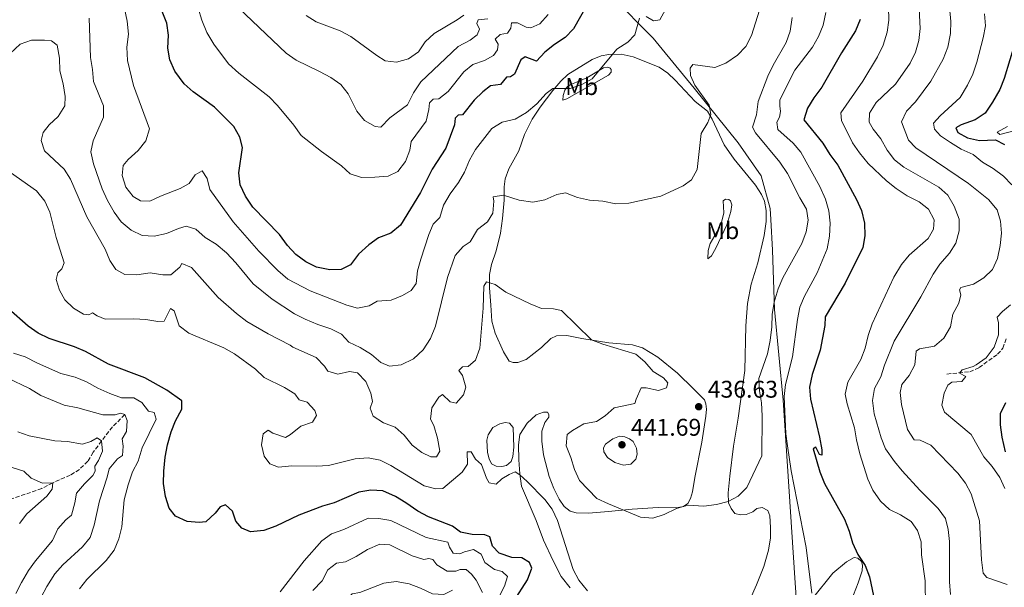
# Model space of a CAD drawing. Units: metres. Extents: x 622342 to 625829, y 4657783 to 4660156.
# Drawn here: x 623858 to 624267, y 4659499 to 4659734 of the extents above; entities that cross this region are included whole.
import ezdxf
from ezdxf.enums import TextEntityAlignment as Align

# ---------------------------------------------------------------- set-up
doc = ezdxf.new("R2010")
doc.units = ezdxf.units.M
doc.header["$MEASUREMENT"] = 0
doc.linetypes.add('DGN Style 3', pattern=[2.435891, 1.739922, -0.695969])
for name, color, linetype, lineweight in [('Balsa-alberca', 142, 'Continuous', 0), ('Barranco lineal', 142, 'DGN Style 3', 13), ('Cota de punto acotado terreno', 7, 'Continuous', 0), ('Curva de nivel directora', 30, 'Continuous', 30), ('Curva de nivel intermedia', 30, 'Continuous', 0), ('Etiqueta de uso rústico', 92, 'Continuous', 0), ('Límite de municipio', 7, 'Continuous', 0), ('Línea de cambio de uso (parcela vista)', 92, 'Continuous', 0), ('Punto acotado terreno (símbolo)', 7, 'Continuous', 0)]:
    doc.layers.add(name, color=color, linetype=linetype, lineweight=lineweight)
doc.styles.add('Style-Arial', font='arial.ttf')

# ---------------------------------------------------------------- blocks, each defined once
blk = doc.blocks.new('5PATER')
at = {"layer": 'Punto acotado terreno (símbolo)', "linetype": 'Continuous', "lineweight": 0}
h = blk.add_hatch(color=51, dxfattribs=at)
edge = h.paths.add_edge_path()
edge.add_ellipse((0, 0), major_axis=(-0.11, -0.111), ratio=0.999422, start_angle=0, end_angle=360)

msp = doc.modelspace()

# ---------------------------------------------------------------- linework, layer by layer
at = {"layer": 'Balsa-alberca', "color": 142, "linetype": 'Continuous', "lineweight": 0, "elevation": 430.34, "flags": 128}
msp.add_lwpolyline([(624052.91, 4659561.75), (624054.87, 4659564.77), (624057.66, 4659566.32), (624059.96, 4659566.88), (624061.74, 4659566.64), (624063.27, 4659564.79), (624063.5, 4659556.71), (624063.12, 4659552.72), (624062.44, 4659550.64), (624060.42, 4659549.07), (624058.58, 4659548.63), (624056.15, 4659548.83), (624054.32, 4659549.69), (624053.25, 4659551.84), (624052.57, 4659554.46), (624052.27, 4659559.6), (624052.91, 4659561.75)], close=True, dxfattribs=at)
msp.add_lwpolyline([(624052.91, 4659561.75), (624054.87, 4659564.77), (624057.66, 4659566.32), (624059.96, 4659566.88), (624061.74, 4659566.64), (624063.27, 4659564.79), (624063.5, 4659556.71), (624063.12, 4659552.72), (624062.44, 4659550.64), (624060.42, 4659549.07), (624058.58, 4659548.63), (624056.15, 4659548.83), (624054.32, 4659549.69), (624053.25, 4659551.84), (624052.57, 4659554.46), (624052.27, 4659559.6), (624052.91, 4659561.75)], dxfattribs=at)
at = {"layer": 'Barranco lineal', "color": 142, "linetype": 'DGN Style 3', "lineweight": 13}
for points in [[(624243.26, 4659586.98, 405.3), (624252.7, 4659587.91, 404.58), (624256.64, 4659589.67, 403.31), (624264.26, 4659595.18, 402.47), (624266.53, 4659597.66, 402.47), (624267.95, 4659601.89, 402.47)], [(623902.06, 4659570.18, 415), (623896.96, 4659565.02, 412.47), (623892.45, 4659559.23, 410), (623888.97, 4659554.51, 407.47), (623886.74, 4659550.8, 407.05), (623883.23, 4659547.39, 406.63), (623879.41, 4659545.02, 405.78), (623872.14, 4659541.84, 405), (623867.6, 4659539.49, 403.73), (623852.21, 4659534.21, 400)]]:
    msp.add_polyline3d(points, dxfattribs=at)
at = {"layer": 'Curva de nivel directora', "color": 30, "linetype": 'Continuous', "lineweight": 30, "flags": 128}
for points, elevation in [([(624093.49, 4659739.33), (624088.3, 4659730.15), (624084.82, 4659726.57), (624080.34, 4659723.68), (624076.45, 4659720.48), (624072.92, 4659716.72), (624068.29, 4659718.53), (624066.44, 4659717.32), (624063.86, 4659711.32), (624062.15, 4659710.23), (624060.52, 4659710.05), (624057.98, 4659706.98), (624053.83, 4659706.45), (624050.7, 4659704.06), (624047.1, 4659700.59), (624042.23, 4659694.4), (624040.42, 4659694.36), (624039.11, 4659693.1), (624038.88, 4659690.37), (624035.26, 4659680.69), (624029.56, 4659671.93), (624024.84, 4659662.26), (624016.42, 4659648.66), (624012.44, 4659645.41), (624007.41, 4659643.52), (624003.41, 4659640.52), (623999.1, 4659636.73), (623995.76, 4659632.3), (623991.86, 4659630.33), (623987.15, 4659630.18), (623981.69, 4659631.25), (623977.22, 4659633.48), (623972.98, 4659636.55), (623969.6, 4659640.23), (623966.27, 4659644.83), (623955.24, 4659656.17), (623952.09, 4659660.73), (623949.88, 4659665.39), (623949.35, 4659670.36), (623950.85, 4659680.92), (623949.78, 4659685.24), (623947.34, 4659689.62), (623939.34, 4659697.6), (623930.39, 4659704.02), (623926.64, 4659707.32), (623922.87, 4659712.54), (623920.77, 4659717.23), (623919.93, 4659722.16), (623920.16, 4659727.54), (623919.47, 4659732.49), (623915.49, 4659742.72)], 450), ([(624207.31, 4659733.96), (624205.34, 4659729.33), (624199.54, 4659720.15), (624191.33, 4659705.96), (624188.03, 4659701.46), (624185.41, 4659697.2), (624183.93, 4659692.36), (624191.77, 4659682.71), (624194.7, 4659678.03), (624198.03, 4659673.55), (624205.68, 4659659.42), (624207.78, 4659654.79), (624209.07, 4659649.5), (624209.19, 4659644.32), (624208.33, 4659639.39), (624201.06, 4659624.71), (624192.7, 4659610.67), (624192.64, 4659607.12), (624190.69, 4659596.91), (624187.32, 4659586.75), (624186.28, 4659581.54), (624186.7, 4659576.56), (624190.43, 4659560.84), (624191.38, 4659555.61), (624191.36, 4659553.33), (624190.38, 4659553.56), (624188.89, 4659556.68), (624187.68, 4659555.96), (624190.51, 4659546.47), (624192.47, 4659541.61), (624200.75, 4659526.78), (624202.68, 4659521.75), (624204.1, 4659516.93), (624206.31, 4659512.17), (624209.36, 4659507.56), (624211.16, 4659502.9), (624213.37, 4659492.41)], 425), ([(624271.73, 4659725.03), (624267.06, 4659709.53), (624265.15, 4659704.91), (624262.14, 4659699.74), (624259.17, 4659695.22), (624255.05, 4659692.38), (624249.21, 4659690.27), (624246.92, 4659689.13), (624247.8, 4659687.2), (624251.84, 4659684.87), (624256.73, 4659683.8), (624263.38, 4659684.05), (624267.12, 4659682.22)], 400), ([(623954.2, 4659521.56), (623950.58, 4659523.04), (623948.12, 4659525.91), (623946.75, 4659530.12), (623943.9, 4659532.73), (623941.64, 4659531.96), (623939.53, 4659529.3), (623935.74, 4659525.62), (623932.88, 4659525.37), (623927.91, 4659525.88), (623923.09, 4659528.04), (623920.42, 4659531.42), (623918.95, 4659536.2), (623918.12, 4659541.62), (623918.29, 4659546.72), (623918.8, 4659552.54), (623919.74, 4659557.56), (623921.28, 4659562.96), (623923.05, 4659567.63), (623925.76, 4659572.38), (623925.68, 4659575.85), (623919.57, 4659580.27), (623910.32, 4659585.44), (623895.31, 4659591.05), (623885.75, 4659596.29), (623881.14, 4659598.23), (623870.68, 4659601.72), (623866.14, 4659603.87), (623861.96, 4659606.78), (623853.85, 4659614.05)], 425), ([(624267.53, 4659575.07), (624265.41, 4659570.54), (624265.39, 4659565.92), (624266.09, 4659560.79), (624267.43, 4659554.67)], 400), ([(624063.59, 4659492.8), (624069.22, 4659501.66), (624071.03, 4659506.48), (624070, 4659508.78), (624066.83, 4659510.7), (624062.73, 4659510.96), (624057.48, 4659512.65), (624054.69, 4659515.63), (624053.55, 4659519.48), (624051.43, 4659520.3), (624046.28, 4659520.39), (624041.39, 4659521.43), (624038.12, 4659523.93), (624028.1, 4659527.79), (624023.65, 4659530.07), (624018.69, 4659533.59), (624014.4, 4659536.13), (624009.2, 4659538.51), (624004.2, 4659538.8), (623999.15, 4659537.92), (623988.99, 4659533.54), (623984.16, 4659532.23), (623974.29, 4659528.45), (623964.69, 4659523.91), (623959.7, 4659522.09), (623954.2, 4659521.56)], 425)]:
    msp.add_lwpolyline(points, dxfattribs=dict(at, elevation=elevation))
at = {"layer": 'Curva de nivel intermedia', "color": 30, "linetype": 'Continuous', "lineweight": 0, "flags": 128}
for points, elevation in [([(624242.81, 4659755.57), (624244.91, 4659733.16), (624244.7, 4659728.17), (624243.6, 4659722.57), (624241.74, 4659717.54), (624236.54, 4659708.4), (624230.15, 4659699.81), (624226.44, 4659696.03), (624224.44, 4659691.6), (624227.27, 4659683.95), (624230.38, 4659680.72), (624252.18, 4659666.03), (624260.52, 4659659.34), (624264.1, 4659655.06), (624265.55, 4659650.43), (624265.89, 4659645.44), (624265.39, 4659640.28), (624264.25, 4659634.86), (624262.21, 4659630.3), (624258.57, 4659626.86), (624254.29, 4659624.27), (624249.1, 4659622.91), (624248.54, 4659621.85), (624249.1, 4659619.76), (624248.27, 4659616.33), (624245.74, 4659611.74), (624244.77, 4659606.61), (624241.95, 4659601.8), (624238.13, 4659598.56), (624231.83, 4659597.4), (624230.48, 4659596.39), (624229.96, 4659590.8), (624227.62, 4659586.4), (624224.61, 4659582.59), (624223.82, 4659579.31), (624224.39, 4659574.34), (624226.93, 4659563.92), (624229.67, 4659559.73), (624232.18, 4659559.58), (624236.65, 4659557.44), (624247.79, 4659545.82), (624250.97, 4659541.77), (624253.27, 4659537.32), (624256.81, 4659526.04), (624257.55, 4659509.86), (624258.33, 4659504.37), (624259.78, 4659502.59), (624268.22, 4659499.64)], 410), ([(624052.67, 4659734.24), (624048.66, 4659733.86), (624048.22, 4659732.4), (624049.29, 4659729.96), (624048.26, 4659727.69), (624045.34, 4659725.49), (624040.4, 4659722.83), (624024.98, 4659708.11), (624021.94, 4659703.52), (624019.34, 4659698.65), (624012.08, 4659693.15), (624008.29, 4659689.29), (624006.04, 4659689.68), (624001.6, 4659692.11), (623998.43, 4659695.98), (623994.82, 4659703.18), (623991.67, 4659707.07), (623987.53, 4659709.93), (623982.91, 4659712.45), (623973.12, 4659717.09), (623969.03, 4659719.97), (623940.83, 4659746.94)], 460), ([(624231.38, 4659746.8), (624232.14, 4659730.29), (624231.54, 4659725.28), (624230.24, 4659720.45), (624227.95, 4659715.89), (624221.85, 4659707.19), (624213.95, 4659699.61), (624211.09, 4659695.16), (624210.99, 4659691.46), (624212.69, 4659688.53), (624215.9, 4659684.51), (624218.47, 4659679.83), (624221.46, 4659675.82), (624225.43, 4659672.76), (624239.85, 4659664.5), (624243.58, 4659661.17), (624246.3, 4659656.54), (624248.31, 4659651.26), (624248.28, 4659646.29), (624246.95, 4659641.3), (624244.29, 4659637.07), (624240.38, 4659632.56), (624237.55, 4659628.43), (624232.48, 4659618.97), (624221.32, 4659600.56), (624217.38, 4659590.65), (624215.87, 4659585.83), (624213.15, 4659580.95), (624212.44, 4659575.99), (624213, 4659570.51), (624216.02, 4659560.58), (624217.81, 4659555.91), (624221.55, 4659550.64), (624224.75, 4659546.81), (624232.06, 4659538.82), (624239.61, 4659531.28), (624242.64, 4659527.08), (624243.8, 4659522.51), (624244.38, 4659517.54), (624244.38, 4659500.86), (624244.72, 4659495.58)], 415), ([(624234.36, 4659490.65), (624234.26, 4659501.26), (624232.66, 4659512.02), (624232.53, 4659517.39), (624231.01, 4659522.16), (624228.43, 4659525.79), (624224.05, 4659528.52), (624219.45, 4659530.85), (624215.73, 4659534.19), (624212.54, 4659538.83), (624210.37, 4659543.34), (624207.12, 4659553.84), (624205.69, 4659559.72), (624204.87, 4659564.66), (624201.85, 4659574.55), (624200.97, 4659578.67), (624202.18, 4659583.54), (624207.53, 4659593), (624209.28, 4659597.69), (624210.57, 4659602.97), (624212.3, 4659607.8), (624221.26, 4659627.17), (624224.44, 4659632.43), (624227.64, 4659636.27), (624235.42, 4659643.15), (624237.75, 4659647.09), (624237.99, 4659650.9), (624235.61, 4659655.31), (624231.69, 4659658.39), (624226.7, 4659660.88), (624222.13, 4659663.97), (624218.22, 4659667.1), (624210.63, 4659674.35), (624206.97, 4659678.76), (624204.09, 4659682.85), (624199.49, 4659692.12), (624199.23, 4659695.23), (624208.38, 4659708.49), (624214.48, 4659718.47), (624216.8, 4659723.42), (624218.48, 4659728.72), (624219.16, 4659733.67), (624218.96, 4659739.1)], 420), ([(624115.63, 4659734.53), (624113.76, 4659727.57), (624110.83, 4659724.53), (624106.22, 4659721.74), (624096.07, 4659709.43), (624091.68, 4659707.05), (624086.89, 4659705.32), (624079.76, 4659705.36), (624076.98, 4659703.37), (624073.1, 4659699.08), (624068.8, 4659695.43), (624064.04, 4659692.71), (624058.71, 4659691.42), (624054.4, 4659688.86), (624047.6, 4659680.04), (624045.09, 4659675.72), (624043, 4659670.73), (624040.59, 4659666.35), (624037.06, 4659661.68), (624034.27, 4659657.05), (624032.8, 4659651.94), (624030.11, 4659649.16), (624028.18, 4659644.77), (624024.91, 4659634.62), (624023.5, 4659629.73), (624022.97, 4659624.47), (624020.87, 4659621.55), (624017.25, 4659619.51), (624012.61, 4659617.66), (624006.77, 4659617.24), (624003.55, 4659615.31), (623998.62, 4659614.28), (623994.27, 4659615.5), (623979.06, 4659621.41), (623969.77, 4659626.31), (623965.51, 4659629.87), (623957.7, 4659637.93), (623947.05, 4659650.03), (623937.39, 4659663.5), (623936.23, 4659668.07), (623934.13, 4659671.21), (623931.27, 4659669.59), (623928.74, 4659666.01), (623925.03, 4659663.86), (623916.84, 4659660.7), (623912.51, 4659658.64), (623908.63, 4659658.8), (623905.54, 4659660.65), (623902.55, 4659664.53), (623900.95, 4659669.35), (623901.36, 4659673.41), (623903.51, 4659676), (623907.66, 4659679.72), (623910.74, 4659683.63), (623912.27, 4659688.63), (623905.69, 4659706.66), (623903.17, 4659717.05), (623902.85, 4659722.54), (623903.56, 4659727.88), (623903.07, 4659733.3), (623902.01, 4659738.57)], 445), ([(623949.4, 4659711.78), (623945.11, 4659715.56), (623939.02, 4659723.71), (623936.17, 4659728.54), (623934.01, 4659733.78), (623932.47, 4659738.63)], 455), ([(624014.83, 4659716.33), (624010.07, 4659716.9), (624006.73, 4659719), (623995.85, 4659727), (623991.39, 4659729.27), (623981.51, 4659732.97), (623977.33, 4659735.71)], 465), ([(624042.81, 4659735.86), (624040, 4659733.8), (624030.42, 4659728.25), (624026.73, 4659724.79), (624023.9, 4659720.63), (624019.85, 4659717.7), (624014.83, 4659716.33)], 465), ([(624077.77, 4659736.1), (624074.31, 4659732.22), (624070.58, 4659730.57), (624068.58, 4659730.81), (624064.99, 4659732.65), (624062.52, 4659732.63), (624062.21, 4659730.41)], 455), ([(624126.45, 4659738.19), (624124.08, 4659733.8), (624121.45, 4659733.51), (624118.47, 4659735.21)], 445), ([(624165.53, 4659737.89), (624162.13, 4659727.36), (624159.74, 4659722.85), (624156.29, 4659719.23), (624151.53, 4659715.92), (624146.87, 4659714.1), (624137.74, 4659715.38), (624136.73, 4659713.83), (624136.8, 4659710.72), (624138.67, 4659706.71), (624144.55, 4659698.51), (624145.3, 4659694.58), (624144.1, 4659691.29), (624141.28, 4659686.73), (624139.56, 4659671.8), (624137.31, 4659667.55), (624133.85, 4659665.04), (624124.56, 4659660.67)], 440), ([(624179.08, 4659734.87), (624178.14, 4659729.19), (624176.48, 4659724.47), (624171.08, 4659715.07), (624168.95, 4659710.55), (624164.91, 4659700.04), (624164.17, 4659694.48), (624162.59, 4659689.41), (624163.84, 4659687.04), (624173.97, 4659674.84), (624177.12, 4659670.1), (624182.22, 4659660.09), (624185.05, 4659655.34)], 435), ([(624192.97, 4659736.87), (624191.86, 4659731.63), (624190.02, 4659726.98), (624187.49, 4659722.48), (624180.13, 4659713.02), (624173.9, 4659700.7), (624173.85, 4659698.16), (624174.19, 4659695.85), (624173.78, 4659693.53), (624172.7, 4659691.43), (624173.1, 4659688.36), (624179.39, 4659682.72), (624182.67, 4659678.93), (624190.58, 4659664.68), (624192.91, 4659659.45), (624194.3, 4659654.65), (624194.81, 4659649.54), (624194.5, 4659644.13)], 430), ([(624258.92, 4659736.37), (624259.24, 4659731.38), (624258.28, 4659726.33), (624255.73, 4659716.27), (624253.97, 4659711.26), (624251.84, 4659706.74), (624248.75, 4659701.67), (624240.42, 4659694.02), (624237.74, 4659691.03), (624238.16, 4659688.57), (624240.58, 4659685.77), (624244.7, 4659682.93), (624249.12, 4659680.21), (624254.17, 4659678.04), (624258.04, 4659674.88), (624262.49, 4659672.19), (624266.77, 4659669.07), (624270.21, 4659665.45)], 405), ([(624124.56, 4659660.67), (624111.2, 4659657.84), (624105.88, 4659657.57), (624100.49, 4659658.6), (624094.98, 4659659.02), (624089.91, 4659660.24), (624085.01, 4659662.15), (624081.37, 4659661.49), (624076.39, 4659659.2), (624071.47, 4659658.28), (624065.7, 4659659.02), (624059.17, 4659661.15), (624054.91, 4659660.39), (624055.17, 4659658.66), (624054.83, 4659653.67), (624052.65, 4659650.12), (624048.49, 4659646.88), (624045.46, 4659641.84), (624042.46, 4659639.89), (624039.13, 4659636.16), (624035.99, 4659627.05), (624031.08, 4659606.87), (624028.97, 4659601.75), (624025.86, 4659597.07), (624021.82, 4659593.28), (624016.81, 4659590.74), (624011.96, 4659590.26), (624008.38, 4659591.74), (624004.5, 4659595.05), (623999.79, 4659597.91), (623995.03, 4659600.22), (623992.05, 4659603.52), (623987.57, 4659605.74), (623982.11, 4659607.53), (623976.91, 4659609.69), (623972.47, 4659611.98), (623963.2, 4659618.06), (623955.35, 4659624.42), (623948.1, 4659633.14), (623944.28, 4659637.18), (623940.02, 4659640.85), (623935.43, 4659643.6), (623931.51, 4659647.06), (623927.6, 4659648.27), (623924.29, 4659647.32), (623919.38, 4659645.25), (623914.26, 4659644.08), (623909.27, 4659644.37), (623904.69, 4659646.6), (623900.54, 4659650.06), (623897.62, 4659654.12), (623894.87, 4659658.99), (623892.69, 4659663.8), (623889.03, 4659674.21), (623887.97, 4659679.11), (623888.91, 4659683.7), (623893.21, 4659693.51), (623893.17, 4659698.22), (623889.06, 4659708.23), (623888.73, 4659713.22), (623887.77, 4659718.27), (623887.29, 4659734.49)], 440), ([(624062.21, 4659730.41), (624060.89, 4659728.35), (624057.82, 4659727.84), (624055.8, 4659725.8), (624057.01, 4659723.73), (624056.7, 4659721.44), (624055.06, 4659719.01), (624051.34, 4659716.97), (624046.45, 4659715.33), (624042.79, 4659712.35), (624036.31, 4659704.08), (624032.34, 4659701.04), (624030.05, 4659700.93), (624028.49, 4659699.37), (624028.23, 4659696.65), (624027.07, 4659691.78), (624020.93, 4659683.36), (624020.33, 4659679.76), (624018.62, 4659675.06), (624015.39, 4659670.98), (624011.34, 4659669.08), (624005.88, 4659668.55), (624000.31, 4659668.46), (623995.54, 4659669.95), (623991.97, 4659673.3), (623983.68, 4659679.29), (623975.26, 4659685.95), (623972.27, 4659690.11), (623965.44, 4659698.36), (623962, 4659701.98), (623949.4, 4659711.78)], 455), ([(623886.3, 4659652.18), (623879.58, 4659667.72), (623876.88, 4659671.94), (623868.79, 4659679.6), (623867.35, 4659683.85), (623868.15, 4659687.09), (623870.68, 4659690.3), (623874.37, 4659693.83), (623877.2, 4659698.24), (623877.36, 4659702.05), (623876.51, 4659707.35), (623875.15, 4659712.76), (623874.92, 4659718), (623873.93, 4659723.31), (623871.67, 4659725.17), (623868.77, 4659725.36), (623863.34, 4659725.38), (623858.61, 4659723.78), (623854.56, 4659719.94)], 435), ([(624268.42, 4659689.66), (624264.05, 4659687.24), (624265.24, 4659686.29), (624272.15, 4659688.08)], 395), ([(624008.02, 4659551.28), (624003, 4659552.16), (623997.7, 4659551.87), (623986.58, 4659549), (623981.58, 4659548.76), (623971.33, 4659548.93), (623965.8, 4659548.33), (623962.25, 4659549.77), (623959.97, 4659552.94), (623958.84, 4659557.62), (623959.46, 4659562.23), (623961.56, 4659563.7), (623963.51, 4659562.48), (623968.7, 4659560.71), (623970.88, 4659561.85), (623975.18, 4659565.39), (623979.99, 4659567.06), (623981.63, 4659569.75), (623980.97, 4659571.87), (623977.7, 4659575.34), (623974.38, 4659576.32), (623972.62, 4659578.77), (623968.38, 4659581.43), (623959.92, 4659585.54), (623956.26, 4659589), (623947.63, 4659595.32), (623943.19, 4659597.79), (623928.66, 4659603.93), (623924.6, 4659606.91), (623922.58, 4659613.25), (623921.1, 4659614.15), (623918.4, 4659608.91), (623915.73, 4659608.7), (623910.8, 4659609.56), (623905.78, 4659609.81), (623893.86, 4659609.75), (623890.6, 4659611.08), (623888.69, 4659612.38), (623887.19, 4659611.51), (623884.93, 4659611.85), (623880.71, 4659614.26), (623877.15, 4659617.79), (623874.92, 4659621.73), (623873.62, 4659626.15), (623874.24, 4659628.88), (623875.87, 4659630.59), (623876.9, 4659633.08), (623873.64, 4659643.59), (623870.9, 4659654.09), (623868.9, 4659658.67), (623865.45, 4659662.97), (623854.69, 4659670.6)], 430), ([(624185.05, 4659655.34), (624185.63, 4659650.82), (624184.79, 4659645.89), (624183.01, 4659641.16), (624175.14, 4659626.85), (624173.16, 4659622.26), (624171.62, 4659616.83), (624170.75, 4659611.72), (624170.64, 4659606.49), (624169.92, 4659600.89), (624168.75, 4659595.4), (624165.18, 4659585.06), (624165.44, 4659580.07)], 435), ([(624165.44, 4659580.07), (624166.3, 4659575.1), (624166.53, 4659569.66), (624166.41, 4659553.03), (624160.17, 4659539.89), (624156.6, 4659536.37), (624152.54, 4659534.12), (624147.69, 4659532.93), (624142.39, 4659532.23), (624135.88, 4659532.6), (624131.06, 4659531.25), (624125.93, 4659528.78), (624121.17, 4659527.23), (624116.14, 4659527.61), (624102.75, 4659533.13), (624097.99, 4659535.41), (624090.75, 4659542.77), (624088.66, 4659547.32), (624087.16, 4659552.36), (624085.27, 4659557.24), (624085.66, 4659561.92), (624087.84, 4659563.53), (624092.63, 4659566.33), (624097.78, 4659567.24), (624101.46, 4659569.61), (624105.14, 4659573), (624113.69, 4659574.72), (624114.23, 4659576.58), (624116.37, 4659581.27), (624118.43, 4659581.24), (624123.6, 4659580.1), (624126.87, 4659581.19), (624127.4, 4659583.34), (624125.69, 4659585.44), (624121.37, 4659587.96), (624117.92, 4659592.03), (624114.11, 4659595.26), (624100.44, 4659599.3), (624095.79, 4659601.15), (624083.37, 4659613.39), (624079.99, 4659614), (624074.98, 4659614.2), (624070.32, 4659616.02), (624060.19, 4659620.88), (624055.84, 4659624.08), (624052.22, 4659625.19), (624051.04, 4659623.35), (624050.78, 4659614.25), (624049.43, 4659597.77), (624047.59, 4659592.69), (624044.54, 4659590.05), (624042.18, 4659590.03), (624040.7, 4659588.47), (624042.23, 4659586.3), (624043.54, 4659581.47), (624042.57, 4659578.3), (624039.53, 4659574.93), (624037.13, 4659575.38), (624033.98, 4659578.53), (624032.34, 4659577.34), (624029.54, 4659573), (624028.96, 4659568.27), (624030.33, 4659565.66), (624031.79, 4659560.33), (624032.79, 4659554.96), (624031.36, 4659552.68), (624029.08, 4659552.59), (624025.3, 4659554.46), (624021.3, 4659557.46), (624018.07, 4659561.64), (624014.26, 4659564.88), (624009.4, 4659566.76), (624005.21, 4659569.48), (624003.93, 4659572.83), (624004.85, 4659575.53), (624004.22, 4659578.99), (624002.11, 4659583.91), (623998.64, 4659587.5), (623995.35, 4659588.06), (623990.49, 4659586.93), (623986.33, 4659588.14), (623984.94, 4659590.28), (623981.47, 4659593.9), (623971.75, 4659598.08), (623970.68, 4659598.96), (623961.55, 4659603.64), (623952.72, 4659608.82), (623948.38, 4659612.06), (623940.77, 4659618.71), (623929.71, 4659631.22), (623925.76, 4659632.76), (623924.96, 4659631.26), (623921.12, 4659628.05), (623917.86, 4659628.08), (623912.55, 4659629.01), (623907.06, 4659628.12), (623902.07, 4659628.32), (623898.39, 4659630.34), (623895.8, 4659634.12), (623893.96, 4659638.77), (623886.3, 4659652.18)], 435), ([(624194.5, 4659644.13), (624193.5, 4659638.89), (624189.47, 4659628.94), (624184.14, 4659619.32), (624182.21, 4659614.71), (624181.18, 4659609.61), (624179.19, 4659594.13), (624176.23, 4659582.69), (624175.7, 4659577.72), (624176.43, 4659562.12), (624177.08, 4659557.16), (624178.64, 4659546.81), (624184.87, 4659515.1), (624187.22, 4659496.07)], 430), ([(624269.63, 4659615.72), (624266.28, 4659612.87), (624264.16, 4659610.57), (624264.65, 4659608.23), (624264.7, 4659603.22), (624262.82, 4659598.15), (624259.52, 4659593.72), (624255.43, 4659590.82), (624254.2, 4659590.16), (624249.53, 4659588.78), (624248.44, 4659587.34), (624251.08, 4659585.99), (624249.39, 4659583.92), (624245.26, 4659583.61), (624243.63, 4659582.37), (624242.15, 4659579.01), (624241.1, 4659574.05), (624242.22, 4659571.22), (624253.38, 4659561.92), (624258.53, 4659552.62), (624262.06, 4659548.68), (624265.25, 4659544.05), (624267.35, 4659539.49)], 405), ([(623855.82, 4659595.61), (623860.72, 4659594.07), (623865.83, 4659591.46), (623875.46, 4659587.26), (623881.47, 4659585.64), (623886.11, 4659583.76), (623890.91, 4659581.09), (623895.87, 4659578.91), (623900.73, 4659577.14), (623905.84, 4659577.08), (623909.14, 4659575.13), (623911.91, 4659571.53), (623914.2, 4659571.05), (623915.03, 4659568.2), (623909.27, 4659556.4), (623907.61, 4659550.82), (623905.25, 4659546.41), (623903.47, 4659541.08), (623901.83, 4659534.85), (623900.79, 4659523.67), (623899.53, 4659518.57), (623897.63, 4659513.94), (623894.28, 4659509.65), (623886.34, 4659501.81), (623883.29, 4659497.85)], 420), ([(623853.23, 4659585.37), (623862.5, 4659580.95), (623867.28, 4659578.09), (623876.94, 4659574.03), (623882.54, 4659572.94), (623893, 4659570.08), (623898.01, 4659570.07), (623900.31, 4659570.68), (623902.06, 4659570.18)], 415), ([(623902.06, 4659570.18), (623903.02, 4659567.74), (623902.73, 4659563.13), (623901.03, 4659560.12), (623901.39, 4659557.09), (623901.05, 4659553.13), (623899.08, 4659551.81), (623895.56, 4659547.67), (623894.81, 4659544.14), (623891.6, 4659534.42), (623889.3, 4659524.34), (623887.64, 4659519.16), (623884.58, 4659515.32), (623876.31, 4659507.88), (623873.04, 4659504.1), (623869.68, 4659498.85), (623867.39, 4659494.41)], 415), ([(623857.61, 4659563.02), (623862.32, 4659561.33), (623873.03, 4659559.25), (623878.29, 4659559.01), (623884.51, 4659557.89), (623887.96, 4659558.95), (623890.64, 4659560.46), (623892.45, 4659559.23), (623892.87, 4659555.04), (623891.15, 4659551.16), (623889.61, 4659548.73), (623889.73, 4659546.71), (623888.84, 4659544.84), (623885.29, 4659541.46), (623882.08, 4659537.63), (623881.38, 4659533.51), (623879.95, 4659528.44), (623877.53, 4659526.53), (623874.29, 4659522.72), (623872.12, 4659517.92), (623865.03, 4659509.57), (623862.11, 4659505.51), (623859.23, 4659500.49), (623856.87, 4659496.01)], 410), ([(624109.07, 4659549.21), (624105.46, 4659550.25), (624102.44, 4659552.32), (624100.93, 4659554.71), (624100.71, 4659556.44), (624101.62, 4659557.95), (624104.65, 4659560.12), (624107.41, 4659561.2), (624109.59, 4659561), (624111.53, 4659560.17), (624113.08, 4659558.98), (624114.45, 4659556.29), (624114.69, 4659553.76), (624114.19, 4659551.65), (624112.1, 4659549.61), (624109.07, 4659549.21)], 440), ([(624094.14, 4659497.05), (624090.47, 4659501.48), (624088.16, 4659505.92), (624081.7, 4659526.2), (624079.38, 4659530.93), (624076.45, 4659534.98), (624069.04, 4659542.46), (624065.97, 4659545.18), (624064.02, 4659546.36), (624061.55, 4659545.32), (624058.55, 4659543.52), (624056.24, 4659541.36), (624053.3, 4659541.83), (624052.2, 4659543.8), (624050.15, 4659549.48), (624047.56, 4659551.66), (624045.78, 4659554.77), (624044.15, 4659554.77), (624044.31, 4659549.56), (624042.14, 4659546.32), (624034.04, 4659539.5), (624031.18, 4659539.36), (624026.36, 4659540.68), (624012.51, 4659549.1), (624008.02, 4659551.28)], 430), ([(623855.37, 4659548.26), (623860.1, 4659546.65), (623863.19, 4659543.8), (623867.91, 4659541.78), (623872.14, 4659541.84), (623871.95, 4659539.19), (623869.67, 4659536.31), (623861.43, 4659528.98), (623858.37, 4659525)], 405), ([(623966.58, 4659496.68), (623976.54, 4659509.53), (623983.85, 4659517.76), (623987.86, 4659520.76), (623992.91, 4659522.48), (624003.09, 4659527.2), (624007.54, 4659527.12), (624012.45, 4659526.18), (624027.1, 4659519.19), (624036.14, 4659517.21), (624036.81, 4659515.13), (624038.35, 4659512.66), (624041.15, 4659512.37), (624043.05, 4659513.25), (624046.75, 4659514.24), (624049.95, 4659512.25), (624051.52, 4659508.88), (624055.55, 4659505.92), (624058.63, 4659505.13), (624060.86, 4659502.98), (624059.68, 4659498.97), (624052.25, 4659484.82)], 420), ([(623980.14, 4659497.24), (623983.96, 4659501.24), (623986.35, 4659505.79), (623989.95, 4659508.52), (623993.63, 4659509.15), (623998.14, 4659511.3), (624002.85, 4659514.18), (624007.91, 4659516.4), (624012.01, 4659516.14), (624021.36, 4659511.54), (624026.12, 4659510.03), (624028.3, 4659510.47), (624029.87, 4659510.04), (624031.59, 4659507.83), (624035.83, 4659505.18), (624039.51, 4659505.23), (624041.27, 4659505.92), (624043.73, 4659505.94), (624045.95, 4659504), (624047.82, 4659501.55), (624050.51, 4659496.39)], 415), ([(623970.91, 4659465.83), (623981.66, 4659478.15), (623984.05, 4659482.63), (623985.23, 4659487.94), (623988.04, 4659488.66), (623992, 4659491.55), (623996.46, 4659495.78), (623999.6, 4659496.4), (624009.61, 4659500.26), (624014.63, 4659500.95), (624020.09, 4659499.96), (624024.84, 4659498.15), (624029.75, 4659495.77), (624034.51, 4659495.55), (624038.12, 4659497.38)], 410)]:
    msp.add_lwpolyline(points, dxfattribs=dict(at, elevation=elevation))
at = {"layer": 'Límite de municipio', "color": 7, "linetype": 'Continuous', "lineweight": 0}
msp.add_polyline3d([(624181.57, 4659482.08, 431.27), (624180.13, 4659502.53, 431.26), (624175.31, 4659576.18, 430.24), (624171.68, 4659613.75, 434.73), (624170.92, 4659638.28, 437.45), (624170.16, 4659651.06, 438.34), (624169.88, 4659655.68, 438.32), (624166.12, 4659669.22, 437.91), (624156.63, 4659682.8, 437.59), (624138.37, 4659705.53, 440.07), (624125.08, 4659721.64, 443.03), (624121.28, 4659726.24, 443.85), (624104.37, 4659743.53, 450.34), (624072.72, 4659786.14, 471.09), (624054.21, 4659808.48, 480.43), (624032.2, 4659826.96, 486.23), (624017.07, 4659836, 490.58), (624001.01, 4659839.57, 493.09), (623983.79, 4659835.62, 488.9), (623954.23, 4659825, 477.28), (623876.03, 4659797.24, 453.77), (623848.14, 4659785.75, 446.12)], dxfattribs=at)
at = {"layer": 'Línea de cambio de uso (parcela vista)', "color": 92, "linetype": 'Continuous', "lineweight": 0}
for points in [[(624061.51, 4659672.09, 441.3), (624065.65, 4659679.54, 442.14), (624067.95, 4659686.3, 442.99), (624071.17, 4659692.71, 443.41), (624074.5, 4659697.68, 443.83), (624079.73, 4659704.51, 445.09), (624082.97, 4659708.49, 445.09), (624085.95, 4659711.14, 445.09), (624096.02, 4659717.42, 445.09), (624099.75, 4659718.96, 445.09), (624102.97, 4659719.47, 445.09), (624108.11, 4659719.56, 444.25), (624112.99, 4659718.51, 443.41), (624123.78, 4659714.2, 442.14), (624127.42, 4659711.68, 441.72), (624130.49, 4659708.89, 441.72), (624138.74, 4659700.02, 440.03), (624143.84, 4659696.01, 440.03), (624145.77, 4659692.62, 439.61), (624150.87, 4659682.01, 439.19), (624155.03, 4659676.13, 439.19), (624163.76, 4659665.36, 439.19), (624166.31, 4659661.44, 438.77), (624167.57, 4659658.68, 438.77), (624168.28, 4659654.75, 438.77), (624168.24, 4659650.22, 438.77), (624167.47, 4659644.47, 438.77), (624164.81, 4659633.04, 438.35), (624162.04, 4659624.31, 437.93), (624160.53, 4659616.16, 437.93), (624159.81, 4659606.94, 437.93), (624159.37, 4659588.42, 437.08), (624156.65, 4659568.65, 436.24), (624154.67, 4659557.05, 435.82), (624153.19, 4659544.62, 434.97), (624152.52, 4659537.65, 435.4), (624152.62, 4659533.59, 434.97), (624153.65, 4659531.15, 434.97), (624155.26, 4659529.2, 434.55), (624157.55, 4659528.6, 434.55), (624160.01, 4659528.7, 434.55), (624162.74, 4659529.88, 434.55), (624164.37, 4659531.19, 434.55), (624166.57, 4659531.6, 434.13), (624168.92, 4659530.43, 434.13), (624169.77, 4659528.2, 434.13), (624170.03, 4659523.39, 434.13), (624170.02, 4659519.11, 433.71), (624169.27, 4659513.99, 433.71), (624167.33, 4659507.1, 433.71), (624164.28, 4659499.6, 432.87), (624156.33, 4659481.77, 432.02)], [(624083.92, 4659700.55, 444.67), (624084.02, 4659702.51, 445.09), (624084.73, 4659704.73, 445.09), (624085.74, 4659706.17, 445.09), (624087.49, 4659707.23, 445.09), (624089.5, 4659708.07, 445.51), (624093.85, 4659709.8, 445.09), (624100.67, 4659713.95, 445.09), (624102.51, 4659714.24, 445.09), (624103.53, 4659713.83, 444.67), (624103.98, 4659713.23, 444.25), (624103.9, 4659712.21, 444.25), (624102.84, 4659710.92, 444.25), (624085.54, 4659701.09, 444.25), (624083.92, 4659700.55, 444.67)], [(624086.86, 4659498.25, 429.91), (624083.23, 4659503.02, 429.49), (624079.79, 4659509.46, 429.49), (624075.85, 4659518.13, 428.65), (624072.8, 4659526.21, 429.07), (624066.74, 4659540.42, 429.49), (624066, 4659545.62, 429.49), (624065.65, 4659551.4, 430.34), (624065.4, 4659557.66, 430.76), (624066.02, 4659561.92, 431.18), (624068.99, 4659566.55, 431.6), (624072.82, 4659570.01, 431.6), (624075.84, 4659571.21, 431.6), (624077.43, 4659571.1, 431.6), (624078.07, 4659570.24, 431.6), (624077.99, 4659569.12, 431.6), (624076.37, 4659566.87, 431.6), (624075.19, 4659563.26, 431.6), (624075.14, 4659559.2, 431.6), (624075.89, 4659553.46, 431.18), (624078.13, 4659544.45, 430.34), (624080.17, 4659539.46, 430.34), (624082.3, 4659535.09, 430.76), (624084.47, 4659532.03, 430.76), (624086.87, 4659530.13, 431.18), (624089.39, 4659529.43, 431.18), (624094.54, 4659529.33, 432.02), (624102.74, 4659530.03, 434.55), (624112.61, 4659530.95, 435.4), (624123.43, 4659531.57, 435.4), (624130.89, 4659531.45, 434.55), (624133.89, 4659531.99, 434.55), (624135.67, 4659533.3, 434.55), (624136.89, 4659535.33, 434.55), (624137.69, 4659538.13, 434.97), (624138.61, 4659544.02, 435.4), (624141.59, 4659558.69, 435.82), (624143.15, 4659569.49, 435.82), (624143.44, 4659572.43, 436.24), (624143.25, 4659574.6, 436.24), (624142.63, 4659576.29, 436.24), (624138.07, 4659580.78, 436.24), (624131.43, 4659587.33, 435.4), (624123.23, 4659593.91, 435.4), (624120.07, 4659595.97, 435.82), (624116.91, 4659597.89, 435.82), (624112.71, 4659599.1, 435.82), (624102.88, 4659599.85, 435.82), (624091.71, 4659601.72, 435.4), (624085.45, 4659602.91, 434.55), (624081.29, 4659602.78, 434.55), (624078.89, 4659601.67, 434.13), (624074.99, 4659597.96, 433.29), (624068.62, 4659592.99, 432.87), (624065.25, 4659591.75, 432.87), (624063.18, 4659591.7, 432.87), (624061.65, 4659592.28, 432.87), (624059.27, 4659596.18, 432.87), (624055.72, 4659603.88, 433.71), (624054.37, 4659608.92, 433.71), (624053.93, 4659615.58, 434.13), (624053.43, 4659622.67, 435.4), (624053.41, 4659628.21, 435.4), (624054.29, 4659632.43, 436.24), (624056.15, 4659638.02, 437.08), (624057.94, 4659645.38, 437.5), (624058.84, 4659651.52, 438.77), (624059.5, 4659659.07, 440.46), (624059.44, 4659664.65, 440.88), (624059.98, 4659667.96, 440.88), (624061.51, 4659672.09, 441.3)], [(624144.08, 4659634.69, 439.19), (624144.22, 4659638.17, 439.61), (624145.02, 4659641.05, 440.03), (624147.84, 4659646.08, 439.61), (624149.8, 4659650.43, 439.61), (624150.63, 4659653.79, 439.61), (624150.44, 4659658.78, 439.61), (624151.32, 4659659.53, 439.61), (624152.71, 4659659.34, 439.61), (624153.48, 4659658.75, 439.61), (624154.03, 4659657.09, 439.61), (624153.62, 4659654.33, 439.61), (624151.97, 4659648.78, 439.19), (624147.38, 4659639.18, 439.19), (624145.57, 4659635.99, 439.19), (624144.08, 4659634.69, 439.19)], [(624187.46, 4659493.95, 430.34), (624195.91, 4659504.4, 427.81), (624201.59, 4659509.1, 426.12), (624204.7, 4659510.84, 425.28), (624206.3, 4659510.55, 425.28), (624207.86, 4659509.28, 425.28), (624208.29, 4659507.7, 425.28), (624208.09, 4659505.37, 425.28), (624206.47, 4659500.33, 426.12), (624203.57, 4659492.95, 426.96)]]:
    msp.add_polyline3d(points, dxfattribs=at)

# ---------------------------------------------------------------- block references
at = {"layer": 'Punto acotado terreno (símbolo)', "color": 7, "linetype": 'Continuous', "lineweight": 0, "xscale": 10, "yscale": 10, "zscale": 10}
for p in [(624140.24, 4659573.42, 436.63), (624108.4, 4659557.64, 441.69)]:
    msp.add_blockref('5PATER', p, dxfattribs=at)

# ---------------------------------------------------------------- texts
at = {"layer": 'Cota de punto acotado terreno', "color": 7, "linetype": 'Continuous', "lineweight": 0, "style": 'Style-Arial'}
for s, p in [('436.63', (624143.99, 4659577.17, 436.63)), ('441.69', (624112.15, 4659561.39, 441.69))]:
    msp.add_text(s, height=7, dxfattribs=at).set_placement(p)
at = {"layer": 'Etiqueta de uso rústico', "color": 92, "linetype": 'Continuous', "lineweight": 0, "style": 'Style-Arial'}
for p in [(624091.68, 4659706.18, 444.89), (624150.25, 4659646.44, 439.42)]:
    msp.add_text('Mb', height=7, dxfattribs=at).set_placement(p, align=Align.MIDDLE_CENTER)

doc.saveas('drawing.dxf')
